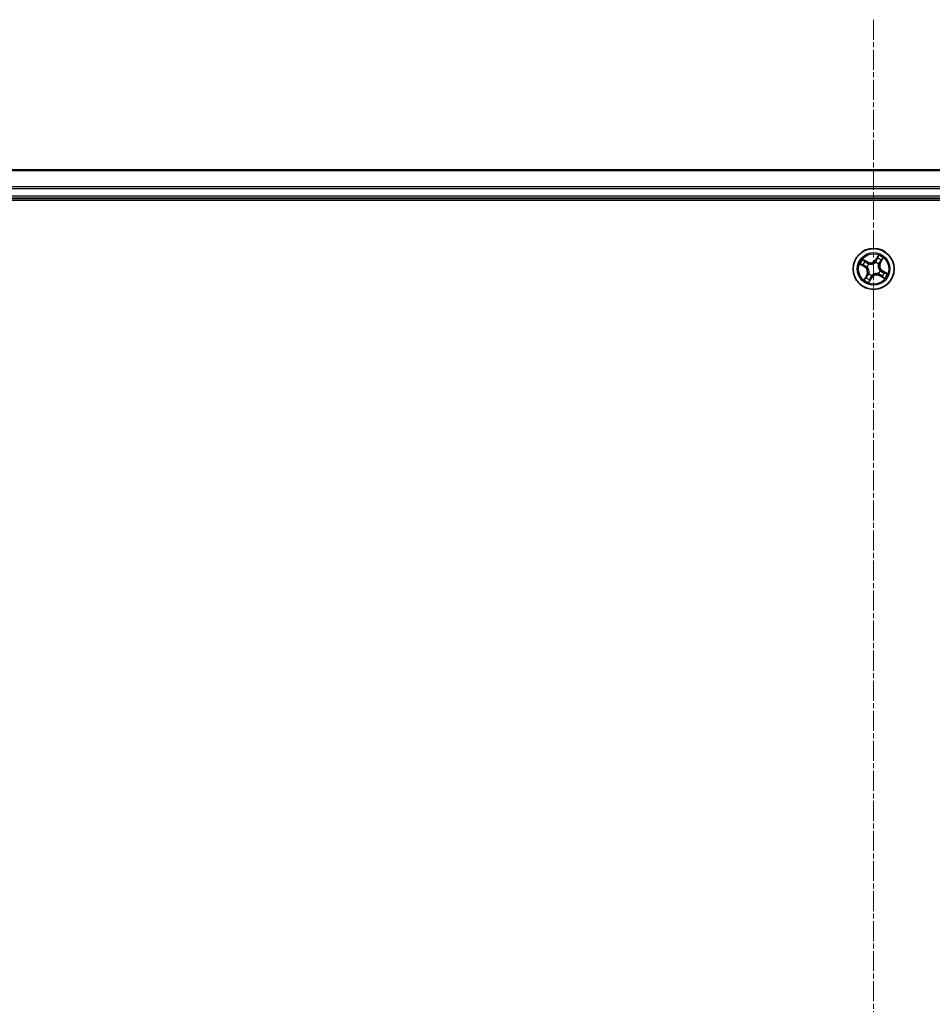
# Model space of a CAD drawing. Units: millimetres. Extents: x 7 to 9832, y 4 to 2392.
# Drawn here: x 2755 to 2884, y 1625 to 1764 of the extents above; entities that cross this region are included whole.
import ezdxf

# ---------------------------------------------------------------- set-up
doc = ezdxf.new("R2010")
doc.units = ezdxf.units.MM
doc.header["$LTSCALE"] = 0.5
doc.linetypes.add('CHAIN', pattern=[0.3543, 0.2362, -0.0295, 0.0591, -0.0295])
for name, color, linetype, lineweight in [('Centerline (ISO)', 131, 'Continuous', 18), ('Visible (ISO)', 7, 'Continuous', 35), ('Visible Narrow (ISO)', 7, 'Continuous', 25)]:
    doc.layers.add(name, color=color, linetype=linetype, lineweight=lineweight)

msp = doc.modelspace()

# ---------------------------------------------------------------- linework, layer by layer
at = {"layer": 'Centerline (ISO)', "linetype": 'CHAIN', "ltscale": 23.990969}
msp.add_line((2876.1471, 1764.3661), (2876.1471, 1223.8661), dxfattribs=at)
at = {"layer": 'Visible (ISO)'}
for p, q in [((3101.1471, 1743.1161), (2651.1471, 1743.1161)), ((2646.1471, 1738.8161), (3106.1471, 1738.8161)), ((2651.1471, 1739.1161), (3101.1471, 1739.1161))]:
    msp.add_line(p, q, dxfattribs=at)
msp.add_circle((2876.1471, 1729.1161), 2.9, dxfattribs=at)
at = {"layer": 'Visible Narrow (ISO)'}
for p, q in [((2651.1471, 1743.0465), (3101.1471, 1743.0465)), ((3101.1471, 1740.706), (2651.1471, 1740.706)), ((2651.1471, 1740.4755), (3101.1471, 1740.4755)), ((3101.1471, 1739.4161), (2651.1471, 1739.4161)), ((2875.2783, 1730.0928), (2874.5987, 1730.4748)), ((2874.8266, 1730.2895), (2875.2539, 1730.0494)), ((2875.2539, 1730.0494), (2875.2183, 1729.986)), ((2875.2539, 1730.0494), (2875.2783, 1730.0928)), ((2876.4019, 1730.0286), (2876.4076, 1730.0492)), ((2876.8319, 1731.059), (2876.4264, 1730.3931)), ((2876.469, 1730.3672), (2876.4264, 1730.3931)), ((2876.469, 1730.3672), (2876.7239, 1730.7858)), ((2876.469, 1730.3672), (2876.531, 1730.3294)), ((2877.0804, 1730.0093), (2877.0171, 1730.0449)), ((2877.3206, 1730.4365), (2877.0804, 1730.0093)), ((2877.0804, 1730.0093), (2877.1238, 1729.9849)), ((2877.1238, 1729.9849), (2877.5059, 1730.6645)), ((2874.2042, 1729.8009), (2874.8701, 1729.3954)), ((2874.896, 1729.4379), (2874.4774, 1729.6928)), ((2874.896, 1729.4379), (2874.8701, 1729.3954)), ((2874.896, 1729.4379), (2874.9338, 1729.4999)), ((2875.2345, 1729.3708), (2875.214, 1729.3766)), ((2875.4611, 1728.432), (2875.4762, 1728.4471)), ((2875.4631, 1729.8021), (2875.4781, 1729.787)), ((2876.8312, 1728.43), (2876.8161, 1728.4451)), ((2876.8332, 1729.8001), (2876.8181, 1729.7851)), ((2877.0597, 1728.8613), (2877.0802, 1728.8555)), ((2877.3982, 1728.7942), (2877.3605, 1728.7322)), ((2877.3982, 1728.7942), (2877.4241, 1728.8368)), ((2877.3982, 1728.7942), (2877.8168, 1728.5393)), ((2878.09, 1728.4312), (2877.4241, 1728.8368)), ((2875.1704, 1728.2472), (2874.7884, 1727.5676)), ((2874.9737, 1727.7956), (2875.2138, 1728.2228)), ((2875.2138, 1728.2228), (2875.1704, 1728.2472)), ((2875.2138, 1728.2228), (2875.2771, 1728.1872)), ((2875.4623, 1727.1732), (2875.8678, 1727.839)), ((2875.8253, 1727.8649), (2875.5703, 1727.4463)), ((2875.8253, 1727.8649), (2875.7632, 1727.9027)), ((2875.8253, 1727.8649), (2875.8678, 1727.839)), ((2875.8923, 1728.2035), (2875.8866, 1728.1829)), ((2877.0403, 1728.1828), (2877.0159, 1728.1393)), ((2877.0159, 1728.1393), (2877.6956, 1727.7573)), ((2877.0403, 1728.1828), (2877.0759, 1728.2461)), ((2877.4676, 1727.9426), (2877.0403, 1728.1828))]:
    msp.add_line(p, q, dxfattribs=at)
for radius in [2.8677, 2.3092, 2.1415]:
    msp.add_circle((2876.1471, 1729.1161), radius, dxfattribs=at)
for centre, radius, start, end in [((2876.1471, 1729.1161), 2.0601, 138.733013, 160.583849), ((2876.1471, 1729.1161), 1.6122, 139.35091, 159.965952), ((2875.6969, 1730.8374), 0.904, 240.658431, 328.658431), ((2875.6969, 1730.8374), 0.8542, 240.658431, 328.658431), ((2876.1471, 1729.1161), 0.9475, 44.916475, 74.400387), ((2876.1471, 1729.1161), 0.9688, 44.916475, 74.400387), ((2876.1471, 1729.1161), 1.6122, 49.35091, 69.965952), ((2876.1471, 1729.1161), 2.0601, 48.733013, 70.583849), ((2877.8684, 1729.5663), 0.904, 150.658431, 238.658431), ((2877.8684, 1729.5663), 0.8542, 150.658431, 238.658431), ((2874.4258, 1728.6658), 0.8542, 330.658431, 58.658431), ((2874.4258, 1728.6658), 0.904, 330.658431, 58.658431), ((2876.1471, 1729.1161), 0.9688, 134.916475, 164.400387), ((2876.1471, 1729.1161), 0.9475, 134.916475, 164.400387), ((2876.1471, 1729.1161), 0.9475, 224.916475, 254.400387), ((2876.1471, 1729.1161), 0.9475, 314.916475, 344.400387), ((2876.1471, 1729.1161), 0.9688, 314.916475, 344.400387), ((2876.1471, 1729.1161), 1.6122, 319.35091, 339.965952), ((2876.1471, 1729.1161), 2.0601, 228.733013, 250.583849), ((2876.1471, 1729.1161), 1.6122, 229.35091, 249.965952), ((2876.1471, 1729.1161), 0.9688, 224.916475, 254.400387), ((2876.5974, 1727.3947), 0.904, 60.658431, 148.658431), ((2876.5974, 1727.3947), 0.8542, 60.658431, 148.658431), ((2876.1471, 1729.1161), 2.0601, 318.733013, 340.583849)]:
    msp.add_arc(centre, radius, start, end, dxfattribs=at)
for centre, major_axis, ratio, start_param, end_param in [((2874.8022, 1730.2461), (0.027, 0.0421), 0.54850665, 0.10442473, 1.4996069), ((2874.9579, 1730.1371), (0.0318, 0.0386), 0.89574018, 0.19731949, 1.55274262), ((2875.1939, 1729.9426), (0.0318, 0.0386), 0.89572054, 0.1973017, 1.54834765), ((2876.3956, 1730.006), (-0.0379, 0.0327), 0.87684642, 5.10328313, 6.10089396), ((2876.3956, 1730.006), (-0.0337, 0.037), 0.41070123, 4.96449783, 6.18744952), ((2876.5735, 1730.3035), (-0.0466, 0.0181), 0.89572054, 4.73483766, 6.08588361), ((2876.6841, 1730.5886), (-0.0466, 0.0181), 0.89574018, 4.73044269, 6.08586581), ((2876.7664, 1730.7599), (-0.0441, 0.0235), 0.54850665, 4.7835784, 6.17876057), ((2876.9737, 1730.0693), (0.0386, -0.0318), 0.89572054, 0.1973017, 1.54834765), ((2877.1682, 1730.3053), (0.0386, -0.0318), 0.89574018, 0.19731949, 1.55274262), ((2877.2772, 1730.4609), (0.0421, -0.027), 0.54850665, 0.10442473, 1.4996069), ((2874.5033, 1729.7354), (-0.0235, -0.0441), 0.54850665, 4.7835784, 6.17876057), ((2874.6746, 1729.653), (-0.0181, -0.0466), 0.89574018, 4.73044269, 6.08586581), ((2874.9597, 1729.5425), (-0.0181, -0.0466), 0.89572054, 4.73483766, 6.08588361), ((2875.2571, 1729.3645), (-0.0327, -0.0379), 0.87684642, 5.10328313, 6.10089396), ((2875.2571, 1729.3645), (-0.037, -0.0337), 0.41070123, 4.96449783, 6.18744952), ((2875.4928, 1728.4636), (-0.047, 0.017), 0.87684641, 0.18229136, 1.17990219), ((2875.4928, 1728.4636), (-0.0487, 0.0112), 0.41070123, 0.09573579, 1.31868747), ((2875.4947, 1729.7704), (0.017, 0.047), 0.87684641, 0.18229136, 1.17990219), ((2875.4947, 1729.7704), (0.0112, 0.0487), 0.41070123, 0.09573579, 1.31868747), ((2876.7995, 1728.4617), (-0.0112, -0.0487), 0.41070123, 0.09573579, 1.31868747), ((2876.8014, 1729.7685), (0.0487, -0.0112), 0.41070123, 0.09573579, 1.31868747), ((2876.8014, 1729.7685), (0.047, -0.017), 0.87684641, 0.18229136, 1.17990219), ((2877.0371, 1728.8676), (0.037, 0.0337), 0.41070123, 4.96449783, 6.18744952), ((2877.0371, 1728.8676), (0.0327, 0.0379), 0.87684642, 5.10328313, 6.10089396), ((2877.3345, 1728.6896), (0.0181, 0.0466), 0.89572054, 4.73483766, 6.08588361), ((2877.6197, 1728.5791), (0.0181, 0.0466), 0.89574018, 4.73044269, 6.08586581), ((2877.7909, 1728.4967), (0.0235, 0.0441), 0.54850665, 4.7835784, 6.17876057), ((2875.0171, 1727.7712), (-0.0421, 0.027), 0.54850665, 0.10442473, 1.4996069), ((2875.1261, 1727.9269), (-0.0386, 0.0318), 0.89574018, 0.19731949, 1.55274262), ((2875.3206, 1728.1628), (-0.0386, 0.0318), 0.89572054, 0.1973017, 1.54834765), ((2875.5278, 1727.4722), (0.0441, -0.0235), 0.54850665, 4.7835784, 6.17876057), ((2875.6102, 1727.6435), (0.0466, -0.0181), 0.89574018, 4.73044269, 6.08586581), ((2875.7207, 1727.9286), (0.0466, -0.0181), 0.89572054, 4.73483766, 6.08588361), ((2875.8986, 1728.2261), (0.0379, -0.0327), 0.87684642, 5.10328313, 6.10089396), ((2875.8986, 1728.2261), (0.0337, -0.037), 0.41070123, 4.96449783, 6.18744952), ((2876.7995, 1728.4617), (-0.017, -0.047), 0.87684641, 0.18229136, 1.17990219), ((2877.1003, 1728.2895), (-0.0318, -0.0386), 0.89572054, 0.1973017, 1.54834765), ((2877.3363, 1728.095), (-0.0318, -0.0386), 0.89574018, 0.19731949, 1.55274262), ((2877.492, 1727.986), (-0.027, -0.0421), 0.54850665, 0.10442473, 1.4996069)]:
    msp.add_ellipse(centre, major_axis=major_axis, ratio=ratio, start_param=start_param, end_param=end_param, dxfattribs=at)
for points, knots in [([(2874.8266, 1730.2895), (2874.8066, 1730.3016), (2874.7865, 1730.3156), (2874.7348, 1730.3547), (2874.7035, 1730.3812), (2874.6475, 1730.4305), (2874.6229, 1730.4528), (2874.5987, 1730.4748)], [-0.0320559737, -0.0320559737, -0.0320559737, -0.0320559737, -0.0236501899, -0.0236501899, -0.0102009359, -0.0102009359, 0.0003383294, 0.0003383294, 0.0003383294, 0.0003383294]), ([(2874.5987, 1730.4748), (2874.617, 1730.4485), (2874.6355, 1730.4218), (2874.6785, 1730.3635), (2874.703, 1730.3326), (2874.7458, 1730.2897), (2874.763, 1730.2751), (2874.7811, 1730.2639)], [-0.0003383294, -0.0003383294, -0.0003383294, -0.0003383294, 0.0102009359, 0.0102009359, 0.0236501899, 0.0236501899, 0.0320559737, 0.0320559737, 0.0320559737, 0.0320559737]), ([(2874.7811, 1730.2639), (2874.8122, 1730.2446), (2874.8403, 1730.2265), (2874.8886, 1730.1935), (2874.9087, 1730.1787), (2874.9239, 1730.1663)], [-0.0289828459, -0.0289828459, -0.0289828459, -0.0289828459, -0.0145850634, -0.0145850634, 0, 0, 0, 0]), ([(2874.9823, 1730.1805), (2874.9656, 1730.1943), (2874.9436, 1730.2107), (2874.891, 1730.2476), (2874.8604, 1730.2679), (2874.8266, 1730.2895)], [0, 0, 0, 0, 0.0145850634, 0.0145850634, 0.0289828459, 0.0289828459, 0.0289828459, 0.0289828459]), ([(2874.9239, 1730.1663), (2874.9633, 1730.1339), (2875.0026, 1730.1015), (2875.0813, 1730.0367), (2875.1207, 1730.0043), (2875.1601, 1729.972)], [-0.0687798542, -0.0687798542, -0.0687798542, -0.0687798542, -0.0343899271, -0.0343899271, 0, 0, 0, 0]), ([(2875.2183, 1729.986), (2875.179, 1730.0184), (2875.1396, 1730.0509), (2875.061, 1730.1157), (2875.0217, 1730.1481), (2874.9823, 1730.1805)], [0, 0, 0, 0, 0.0343899271, 0.0343899271, 0.0687798542, 0.0687798542, 0.0687798542, 0.0687798542]), ([(2875.1601, 1729.972), (2875.2163, 1729.9257), (2875.2775, 1729.8854), (2875.382, 1729.8331), (2875.4212, 1729.8164), (2875.4631, 1729.8021)], [-0.0982412545, -0.0982412545, -0.0982412545, -0.0982412545, -0.0491206273, -0.0491206273, -0.0217758941, -0.0217758941, -0.0217758941, -0.0217758941]), ([(2875.504, 1729.8193), (2875.4647, 1729.8339), (2875.4278, 1729.8505), (2875.3293, 1729.9023), (2875.2715, 1729.9414), (2875.2183, 1729.986)], [0.0217758941, 0.0217758941, 0.0217758941, 0.0217758941, 0.0491206273, 0.0491206273, 0.0982412545, 0.0982412545, 0.0982412545, 0.0982412545]), ([(2875.4781, 1729.787), (2875.4944, 1729.7834), (2875.5109, 1729.7802), (2875.6123, 1729.7633), (2875.7016, 1729.7593), (2875.8518, 1729.7731), (2875.9108, 1729.7834), (2875.9686, 1729.7986), (2876.0264, 1729.8137), (2876.0828, 1729.8336), (2876.2206, 1729.895), (2876.2966, 1729.9423), (2876.3766, 1730.0067), (2876.3894, 1730.0175), (2876.4019, 1730.0286)], [-0.174866013, -0.174866013, -0.174866013, -0.174866013, -0.16940495, -0.16940495, -0.141674077, -0.141674077, -0.124342281, -0.124342281, -0.124342281, -0.107010485, -0.107010485, -0.079279611, -0.079279611, -0.073818549, -0.073818549, -0.073818549, -0.073818549]), ([(2876.3635, 1730.0442), (2876.3519, 1730.0335), (2876.3399, 1730.023), (2876.2651, 1729.9611), (2876.1946, 1729.9155), (2876.0673, 1729.8568), (2876.0153, 1729.838), (2875.9619, 1729.824), (2875.9086, 1729.8101), (2875.854, 1729.801), (2875.7143, 1729.7899), (2875.6305, 1729.7951), (2875.535, 1729.8125), (2875.5194, 1729.8157), (2875.504, 1729.8193)], [0.073818549, 0.073818549, 0.073818549, 0.073818549, 0.079279611, 0.079279611, 0.107010485, 0.107010485, 0.124342281, 0.124342281, 0.124342281, 0.141674077, 0.141674077, 0.16940495, 0.16940495, 0.174866013, 0.174866013, 0.174866013, 0.174866013]), ([(2876.531, 1730.3294), (2876.5065, 1730.2645), (2876.4752, 1730.202), (2876.4147, 1730.1087), (2876.3906, 1730.0761), (2876.3635, 1730.0442)], [0, 0, 0, 0, 0.0491206273, 0.0491206273, 0.0764653604, 0.0764653604, 0.0764653604, 0.0764653604]), ([(2876.4076, 1730.0492), (2876.4371, 1730.0821), (2876.4632, 1730.1159), (2876.5287, 1730.2127), (2876.5623, 1730.2778), (2876.5887, 1730.3456)], [-0.0764653604, -0.0764653604, -0.0764653604, -0.0764653604, -0.0491206273, -0.0491206273, 0, 0, 0, 0]), ([(2876.6415, 1730.6145), (2876.6231, 1730.567), (2876.6047, 1730.5195), (2876.5678, 1730.4244), (2876.5494, 1730.3769), (2876.531, 1730.3294)], [0, 0, 0, 0, 0.0343899271, 0.0343899271, 0.0687798542, 0.0687798542, 0.0687798542, 0.0687798542]), ([(2876.5887, 1730.3456), (2876.6071, 1730.3931), (2876.6256, 1730.4406), (2876.6625, 1730.5357), (2876.681, 1730.5832), (2876.6994, 1730.6307)], [-0.0687798542, -0.0687798542, -0.0687798542, -0.0687798542, -0.0343899271, -0.0343899271, 0, 0, 0, 0]), ([(2876.7239, 1730.7858), (2876.7049, 1730.7501), (2876.6881, 1730.7173), (2876.6603, 1730.6595), (2876.6493, 1730.6345), (2876.6415, 1730.6145)], [0, 0, 0, 0, 0.014491423, 0.014491423, 0.0289828459, 0.0289828459, 0.0289828459, 0.0289828459]), ([(2876.6994, 1730.6307), (2876.7065, 1730.6489), (2876.7168, 1730.6714), (2876.7427, 1730.7238), (2876.7584, 1730.7535), (2876.7762, 1730.7857)], [-0.0289828459, -0.0289828459, -0.0289828459, -0.0289828459, -0.014491423, -0.014491423, 0, 0, 0, 0]), ([(2876.8319, 1731.059), (2876.8234, 1731.0335), (2876.8148, 1731.0077), (2876.7976, 1730.9577), (2876.7889, 1730.9334), (2876.7696, 1730.8826), (2876.7589, 1730.8563), (2876.7398, 1730.8153), (2876.7321, 1730.8001), (2876.7239, 1730.7858)], [-0.0323943032, -0.0323943032, -0.0323943032, -0.0323943032, -0.0237449879, -0.0237449879, -0.0154285, -0.0154285, -0.0059340385, -0.0059340385, 0, 0, 0, 0]), ([(2876.7762, 1730.7857), (2876.7834, 1730.7989), (2876.7895, 1730.8133), (2876.8028, 1730.8529), (2876.8087, 1730.8792), (2876.8177, 1730.9303), (2876.821, 1730.9551), (2876.8268, 1731.0063), (2876.8294, 1731.0327), (2876.8319, 1731.059)], [0, 0, 0, 0, 0.0059340385, 0.0059340385, 0.0154285, 0.0154285, 0.0237449879, 0.0237449879, 0.0323943032, 0.0323943032, 0.0323943032, 0.0323943032]), ([(2877.003, 1730.1031), (2876.9568, 1730.0469), (2876.9165, 1729.9857), (2876.8641, 1729.8812), (2876.8474, 1729.8419), (2876.8332, 1729.8001)], [-0.0982412545, -0.0982412545, -0.0982412545, -0.0982412545, -0.0491206273, -0.0491206273, -0.0217758941, -0.0217758941, -0.0217758941, -0.0217758941]), ([(2876.8504, 1729.7592), (2876.8649, 1729.7985), (2876.8816, 1729.8354), (2876.9333, 1729.9339), (2876.9725, 1729.9917), (2877.0171, 1730.0449)], [0.0217758941, 0.0217758941, 0.0217758941, 0.0217758941, 0.0491206273, 0.0491206273, 0.0982412545, 0.0982412545, 0.0982412545, 0.0982412545]), ([(2877.1973, 1730.3392), (2877.1649, 1730.2999), (2877.1325, 1730.2605), (2877.0678, 1730.1818), (2877.0354, 1730.1425), (2877.003, 1730.1031)], [-0.0687798542, -0.0687798542, -0.0687798542, -0.0687798542, -0.0343899271, -0.0343899271, 0, 0, 0, 0]), ([(2877.0171, 1730.0449), (2877.0495, 1730.0842), (2877.0819, 1730.1235), (2877.1467, 1730.2022), (2877.1792, 1730.2415), (2877.2116, 1730.2808)], [0, 0, 0, 0, 0.0343899271, 0.0343899271, 0.0687798542, 0.0687798542, 0.0687798542, 0.0687798542]), ([(2877.2949, 1730.4821), (2877.2757, 1730.451), (2877.2575, 1730.4229), (2877.2246, 1730.3746), (2877.2098, 1730.3544), (2877.1973, 1730.3392)], [-0.0289828459, -0.0289828459, -0.0289828459, -0.0289828459, -0.0145850634, -0.0145850634, 0, 0, 0, 0]), ([(2877.2116, 1730.2808), (2877.2253, 1730.2975), (2877.2418, 1730.3195), (2877.2786, 1730.3722), (2877.2989, 1730.4027), (2877.3206, 1730.4365)], [0, 0, 0, 0, 0.0145850634, 0.0145850634, 0.0289828459, 0.0289828459, 0.0289828459, 0.0289828459]), ([(2877.5059, 1730.6645), (2877.4795, 1730.6461), (2877.4529, 1730.6276), (2877.3946, 1730.5846), (2877.3637, 1730.5602), (2877.3208, 1730.5174), (2877.3062, 1730.5002), (2877.2949, 1730.4821)], [-0.0003383294, -0.0003383294, -0.0003383294, -0.0003383294, 0.0102009359, 0.0102009359, 0.0236501899, 0.0236501899, 0.0320559737, 0.0320559737, 0.0320559737, 0.0320559737]), ([(2877.3206, 1730.4365), (2877.3326, 1730.4566), (2877.3466, 1730.4767), (2877.3858, 1730.5284), (2877.4123, 1730.5597), (2877.4616, 1730.6157), (2877.4838, 1730.6402), (2877.5059, 1730.6645)], [-0.0320559737, -0.0320559737, -0.0320559737, -0.0320559737, -0.0236501899, -0.0236501899, -0.0102009359, -0.0102009359, 0.0003383294, 0.0003383294, 0.0003383294, 0.0003383294]), ([(2874.4775, 1729.7451), (2874.4643, 1729.7524), (2874.4499, 1729.7584), (2874.4102, 1729.7717), (2874.384, 1729.7776), (2874.3328, 1729.7866), (2874.3081, 1729.7899), (2874.2569, 1729.7958), (2874.2304, 1729.7983), (2874.2042, 1729.8009)], [0, 0, 0, 0, 0.0059340385, 0.0059340385, 0.0154285, 0.0154285, 0.0237449879, 0.0237449879, 0.0323943032, 0.0323943032, 0.0323943032, 0.0323943032]), ([(2874.2042, 1729.8009), (2874.2297, 1729.7924), (2874.2554, 1729.7838), (2874.3055, 1729.7665), (2874.3298, 1729.7578), (2874.3805, 1729.7386), (2874.4069, 1729.7278), (2874.4478, 1729.7087), (2874.463, 1729.701), (2874.4774, 1729.6928)], [-0.0323943032, -0.0323943032, -0.0323943032, -0.0323943032, -0.0237449879, -0.0237449879, -0.0154285, -0.0154285, -0.0059340385, -0.0059340385, 0, 0, 0, 0]), ([(2874.4774, 1729.6928), (2874.513, 1729.6738), (2874.5459, 1729.6571), (2874.6037, 1729.6293), (2874.6286, 1729.6182), (2874.6487, 1729.6105)], [0, 0, 0, 0, 0.014491423, 0.014491423, 0.0289828459, 0.0289828459, 0.0289828459, 0.0289828459]), ([(2874.6325, 1729.6684), (2874.6143, 1729.6755), (2874.5917, 1729.6857), (2874.5394, 1729.7116), (2874.5097, 1729.7273), (2874.4775, 1729.7451)], [-0.0289828459, -0.0289828459, -0.0289828459, -0.0289828459, -0.014491423, -0.014491423, 0, 0, 0, 0]), ([(2874.9175, 1729.5576), (2874.87, 1729.5761), (2874.8225, 1729.5945), (2874.7275, 1729.6315), (2874.68, 1729.6499), (2874.6325, 1729.6684)], [-0.0687798542, -0.0687798542, -0.0687798542, -0.0687798542, -0.0343899271, -0.0343899271, 0, 0, 0, 0]), ([(2874.6487, 1729.6105), (2874.6962, 1729.592), (2874.7437, 1729.5736), (2874.8387, 1729.5368), (2874.8863, 1729.5184), (2874.9338, 1729.4999)], [0, 0, 0, 0, 0.0343899271, 0.0343899271, 0.0687798542, 0.0687798542, 0.0687798542, 0.0687798542]), ([(2875.214, 1729.3766), (2875.1811, 1729.4061), (2875.1473, 1729.4321), (2875.0505, 1729.4976), (2874.9854, 1729.5312), (2874.9175, 1729.5576)], [-0.0764653604, -0.0764653604, -0.0764653604, -0.0764653604, -0.0491206273, -0.0491206273, 0, 0, 0, 0]), ([(2874.9338, 1729.4999), (2874.9987, 1729.4754), (2875.0611, 1729.4442), (2875.1545, 1729.3836), (2875.1871, 1729.3596), (2875.219, 1729.3325)], [0, 0, 0, 0, 0.0491206273, 0.0491206273, 0.0764653604, 0.0764653604, 0.0764653604, 0.0764653604]), ([(2875.219, 1729.3325), (2875.2297, 1729.3208), (2875.2401, 1729.3088), (2875.3021, 1729.234), (2875.3477, 1729.1635), (2875.4064, 1729.0362), (2875.4252, 1728.9842), (2875.4391, 1728.9309), (2875.4531, 1728.8775), (2875.4622, 1728.823), (2875.4733, 1728.6832), (2875.4681, 1728.5994), (2875.4507, 1728.5039), (2875.4474, 1728.4883), (2875.4439, 1728.4729)], [0.073818549, 0.073818549, 0.073818549, 0.073818549, 0.079279611, 0.079279611, 0.107010485, 0.107010485, 0.124342281, 0.124342281, 0.124342281, 0.141674077, 0.141674077, 0.16940495, 0.16940495, 0.174866013, 0.174866013, 0.174866013, 0.174866013]), ([(2875.4762, 1728.4471), (2875.4797, 1728.4634), (2875.4829, 1728.4799), (2875.4999, 1728.5812), (2875.5039, 1728.6705), (2875.49, 1728.8208), (2875.4797, 1728.8797), (2875.4646, 1728.9375), (2875.4495, 1728.9954), (2875.4296, 1729.0518), (2875.3681, 1729.1896), (2875.3209, 1729.2655), (2875.2565, 1729.3455), (2875.2456, 1729.3584), (2875.2345, 1729.3708)], [-0.174866013, -0.174866013, -0.174866013, -0.174866013, -0.16940495, -0.16940495, -0.141674077, -0.141674077, -0.124342281, -0.124342281, -0.124342281, -0.107010485, -0.107010485, -0.079279611, -0.079279611, -0.073818549, -0.073818549, -0.073818549, -0.073818549]), ([(2875.4439, 1728.4729), (2875.4293, 1728.4337), (2875.4126, 1728.3967), (2875.3609, 1728.2982), (2875.3217, 1728.2404), (2875.2771, 1728.1872)], [0.0217758941, 0.0217758941, 0.0217758941, 0.0217758941, 0.0491206273, 0.0491206273, 0.0982412545, 0.0982412545, 0.0982412545, 0.0982412545]), ([(2876.8161, 1728.4451), (2876.7998, 1728.4487), (2876.7833, 1728.4519), (2876.682, 1728.4688), (2876.5926, 1728.4728), (2876.4424, 1728.459), (2876.3835, 1728.4487), (2876.3256, 1728.4336), (2876.2678, 1728.4184), (2876.2114, 1728.3985), (2876.0736, 1728.3371), (2875.9977, 1728.2898), (2875.9176, 1728.2254), (2875.9048, 1728.2146), (2875.8923, 1728.2035)], [-0.174866013, -0.174866013, -0.174866013, -0.174866013, -0.16940495, -0.16940495, -0.141674077, -0.141674077, -0.124342281, -0.124342281, -0.124342281, -0.107010485, -0.107010485, -0.079279611, -0.079279611, -0.073818549, -0.073818549, -0.073818549, -0.073818549]), ([(2875.9307, 1728.188), (2875.9424, 1728.1986), (2875.9544, 1728.2091), (2876.0291, 1728.271), (2876.0997, 1728.3166), (2876.227, 1728.3753), (2876.2789, 1728.3941), (2876.3323, 1728.4081), (2876.3857, 1728.422), (2876.4402, 1728.4311), (2876.5799, 1728.4422), (2876.6637, 1728.437), (2876.7593, 1728.4196), (2876.7748, 1728.4164), (2876.7903, 1728.4128)], [0.073818549, 0.073818549, 0.073818549, 0.073818549, 0.079279611, 0.079279611, 0.107010485, 0.107010485, 0.124342281, 0.124342281, 0.124342281, 0.141674077, 0.141674077, 0.16940495, 0.16940495, 0.174866013, 0.174866013, 0.174866013, 0.174866013]), ([(2876.8181, 1729.7851), (2876.8145, 1729.7687), (2876.8113, 1729.7522), (2876.7943, 1729.6509), (2876.7903, 1729.5616), (2876.8042, 1729.4113), (2876.8145, 1729.3524), (2876.8296, 1729.2946), (2876.8447, 1729.2368), (2876.8646, 1729.1803), (2876.9261, 1729.0425), (2876.9733, 1728.9666), (2877.0377, 1728.8866), (2877.0486, 1728.8738), (2877.0597, 1728.8613)], [-0.174866013, -0.174866013, -0.174866013, -0.174866013, -0.16940495, -0.16940495, -0.141674077, -0.141674077, -0.124342281, -0.124342281, -0.124342281, -0.107010485, -0.107010485, -0.079279611, -0.079279611, -0.073818549, -0.073818549, -0.073818549, -0.073818549]), ([(2877.0752, 1728.8996), (2877.0645, 1728.9113), (2877.0541, 1728.9233), (2876.9921, 1728.9981), (2876.9466, 1729.0686), (2876.8878, 1729.1959), (2876.8691, 1729.2479), (2876.8551, 1729.3012), (2876.8411, 1729.3546), (2876.8321, 1729.4091), (2876.821, 1729.5489), (2876.8261, 1729.6327), (2876.8436, 1729.7282), (2876.8468, 1729.7438), (2876.8504, 1729.7592)], [0.073818549, 0.073818549, 0.073818549, 0.073818549, 0.079279611, 0.079279611, 0.107010485, 0.107010485, 0.124342281, 0.124342281, 0.124342281, 0.141674077, 0.141674077, 0.16940495, 0.16940495, 0.174866013, 0.174866013, 0.174866013, 0.174866013]), ([(2877.3605, 1728.7322), (2877.2955, 1728.7567), (2877.2331, 1728.7879), (2877.1397, 1728.8485), (2877.1071, 1728.8725), (2877.0752, 1728.8996)], [0, 0, 0, 0, 0.0491206273, 0.0491206273, 0.0764653604, 0.0764653604, 0.0764653604, 0.0764653604]), ([(2877.0802, 1728.8555), (2877.1132, 1728.8261), (2877.1469, 1728.8), (2877.2438, 1728.7345), (2877.3088, 1728.7009), (2877.3767, 1728.6745)], [-0.0764653604, -0.0764653604, -0.0764653604, -0.0764653604, -0.0491206273, -0.0491206273, 0, 0, 0, 0]), ([(2877.6456, 1728.6216), (2877.5981, 1728.6401), (2877.5505, 1728.6585), (2877.4555, 1728.6953), (2877.408, 1728.7138), (2877.3605, 1728.7322)], [0, 0, 0, 0, 0.0343899271, 0.0343899271, 0.0687798542, 0.0687798542, 0.0687798542, 0.0687798542]), ([(2877.3767, 1728.6745), (2877.4242, 1728.656), (2877.4717, 1728.6376), (2877.5667, 1728.6007), (2877.6142, 1728.5822), (2877.6617, 1728.5638)], [-0.0687798542, -0.0687798542, -0.0687798542, -0.0687798542, -0.0343899271, -0.0343899271, 0, 0, 0, 0]), ([(2877.8168, 1728.5393), (2877.7812, 1728.5583), (2877.7483, 1728.575), (2877.6905, 1728.6028), (2877.6656, 1728.6139), (2877.6456, 1728.6216)], [0, 0, 0, 0, 0.014491423, 0.014491423, 0.0289828459, 0.0289828459, 0.0289828459, 0.0289828459]), ([(2877.6617, 1728.5638), (2877.6799, 1728.5567), (2877.7025, 1728.5464), (2877.7548, 1728.5205), (2877.7845, 1728.5048), (2877.8168, 1728.487)], [-0.0289828459, -0.0289828459, -0.0289828459, -0.0289828459, -0.014491423, -0.014491423, 0, 0, 0, 0]), ([(2878.09, 1728.4312), (2878.0645, 1728.4398), (2878.0388, 1728.4483), (2877.9888, 1728.4656), (2877.9645, 1728.4743), (2877.9137, 1728.4936), (2877.8873, 1728.5043), (2877.8464, 1728.5234), (2877.8312, 1728.5311), (2877.8168, 1728.5393)], [-0.0323943032, -0.0323943032, -0.0323943032, -0.0323943032, -0.0237449879, -0.0237449879, -0.0154285, -0.0154285, -0.0059340385, -0.0059340385, 0, 0, 0, 0]), ([(2877.8168, 1728.487), (2877.8299, 1728.4797), (2877.8444, 1728.4737), (2877.884, 1728.4604), (2877.9102, 1728.4545), (2877.9614, 1728.4455), (2877.9862, 1728.4422), (2878.0374, 1728.4363), (2878.0638, 1728.4338), (2878.09, 1728.4312)], [0, 0, 0, 0, 0.0059340385, 0.0059340385, 0.0154285, 0.0154285, 0.0237449879, 0.0237449879, 0.0323943032, 0.0323943032, 0.0323943032, 0.0323943032]), ([(2874.9737, 1727.7956), (2874.9616, 1727.7755), (2874.9476, 1727.7555), (2874.9085, 1727.7037), (2874.8819, 1727.6724), (2874.8326, 1727.6164), (2874.8104, 1727.5919), (2874.7884, 1727.5676)], [-0.0320559737, -0.0320559737, -0.0320559737, -0.0320559737, -0.0236501899, -0.0236501899, -0.0102009359, -0.0102009359, 0.0003383294, 0.0003383294, 0.0003383294, 0.0003383294]), ([(2874.7884, 1727.5676), (2874.8147, 1727.586), (2874.8413, 1727.6045), (2874.8996, 1727.6475), (2874.9305, 1727.6719), (2874.9734, 1727.7147), (2874.9881, 1727.7319), (2874.9993, 1727.7501)], [-0.0003383294, -0.0003383294, -0.0003383294, -0.0003383294, 0.0102009359, 0.0102009359, 0.0236501899, 0.0236501899, 0.0320559737, 0.0320559737, 0.0320559737, 0.0320559737]), ([(2875.0827, 1727.9513), (2875.0689, 1727.9346), (2875.0525, 1727.9126), (2875.0156, 1727.8599), (2874.9953, 1727.8294), (2874.9737, 1727.7956)], [0, 0, 0, 0, 0.0145850634, 0.0145850634, 0.0289828459, 0.0289828459, 0.0289828459, 0.0289828459]), ([(2874.9993, 1727.7501), (2875.0186, 1727.7811), (2875.0367, 1727.8092), (2875.0697, 1727.8575), (2875.0845, 1727.8777), (2875.0969, 1727.8929)], [-0.0289828459, -0.0289828459, -0.0289828459, -0.0289828459, -0.0145850634, -0.0145850634, 0, 0, 0, 0]), ([(2875.2771, 1728.1872), (2875.2447, 1728.1479), (2875.2123, 1728.1086), (2875.1475, 1728.0299), (2875.1151, 1727.9906), (2875.0827, 1727.9513)], [0, 0, 0, 0, 0.0343899271, 0.0343899271, 0.0687798542, 0.0687798542, 0.0687798542, 0.0687798542]), ([(2875.0969, 1727.8929), (2875.1293, 1727.9322), (2875.1617, 1727.9716), (2875.2265, 1728.0503), (2875.2588, 1728.0896), (2875.2912, 1728.129)], [-0.0687798542, -0.0687798542, -0.0687798542, -0.0687798542, -0.0343899271, -0.0343899271, 0, 0, 0, 0]), ([(2875.2912, 1728.129), (2875.3375, 1728.1852), (2875.3777, 1728.2464), (2875.4301, 1728.3509), (2875.4468, 1728.3902), (2875.4611, 1728.432)], [-0.0982412545, -0.0982412545, -0.0982412545, -0.0982412545, -0.0491206273, -0.0491206273, -0.0217758941, -0.0217758941, -0.0217758941, -0.0217758941]), ([(2875.5181, 1727.4464), (2875.5108, 1727.4332), (2875.5048, 1727.4188), (2875.4914, 1727.3792), (2875.4855, 1727.3529), (2875.4766, 1727.3018), (2875.4733, 1727.277), (2875.4674, 1727.2258), (2875.4648, 1727.1994), (2875.4623, 1727.1732)], [0, 0, 0, 0, 0.0059340385, 0.0059340385, 0.0154285, 0.0154285, 0.0237449879, 0.0237449879, 0.0323943032, 0.0323943032, 0.0323943032, 0.0323943032]), ([(2875.4623, 1727.1732), (2875.4708, 1727.1987), (2875.4794, 1727.2244), (2875.4967, 1727.2744), (2875.5053, 1727.2987), (2875.5246, 1727.3495), (2875.5354, 1727.3758), (2875.5545, 1727.4168), (2875.5622, 1727.432), (2875.5703, 1727.4463)], [-0.0323943032, -0.0323943032, -0.0323943032, -0.0323943032, -0.0237449879, -0.0237449879, -0.0154285, -0.0154285, -0.0059340385, -0.0059340385, 0, 0, 0, 0]), ([(2875.5948, 1727.6014), (2875.5877, 1727.5833), (2875.5775, 1727.5607), (2875.5515, 1727.5084), (2875.5359, 1727.4786), (2875.5181, 1727.4464)], [-0.0289828459, -0.0289828459, -0.0289828459, -0.0289828459, -0.014491423, -0.014491423, 0, 0, 0, 0]), ([(2875.5703, 1727.4463), (2875.5893, 1727.482), (2875.6061, 1727.5148), (2875.6339, 1727.5727), (2875.6449, 1727.5976), (2875.6527, 1727.6176)], [0, 0, 0, 0, 0.014491423, 0.014491423, 0.0289828459, 0.0289828459, 0.0289828459, 0.0289828459]), ([(2875.7056, 1727.8865), (2875.6871, 1727.839), (2875.6686, 1727.7915), (2875.6317, 1727.6965), (2875.6133, 1727.6489), (2875.5948, 1727.6014)], [-0.0687798542, -0.0687798542, -0.0687798542, -0.0687798542, -0.0343899271, -0.0343899271, 0, 0, 0, 0]), ([(2875.6527, 1727.6176), (2875.6711, 1727.6651), (2875.6895, 1727.7126), (2875.7264, 1727.8077), (2875.7448, 1727.8552), (2875.7632, 1727.9027)], [0, 0, 0, 0, 0.0343899271, 0.0343899271, 0.0687798542, 0.0687798542, 0.0687798542, 0.0687798542]), ([(2875.8866, 1728.1829), (2875.8571, 1728.15), (2875.8311, 1728.1162), (2875.7656, 1728.0194), (2875.7319, 1727.9543), (2875.7056, 1727.8865)], [-0.0764653604, -0.0764653604, -0.0764653604, -0.0764653604, -0.0491206273, -0.0491206273, 0, 0, 0, 0]), ([(2875.7632, 1727.9027), (2875.7877, 1727.9676), (2875.819, 1728.0301), (2875.8795, 1728.1234), (2875.9036, 1728.156), (2875.9307, 1728.188)], [0, 0, 0, 0, 0.0491206273, 0.0491206273, 0.0764653604, 0.0764653604, 0.0764653604, 0.0764653604]), ([(2876.7903, 1728.4128), (2876.8295, 1728.3982), (2876.8664, 1728.3816), (2876.965, 1728.3298), (2877.0228, 1728.2907), (2877.0759, 1728.2461)], [0.0217758941, 0.0217758941, 0.0217758941, 0.0217758941, 0.0491206273, 0.0491206273, 0.0982412545, 0.0982412545, 0.0982412545, 0.0982412545]), ([(2877.1342, 1728.2602), (2877.078, 1728.3064), (2877.0168, 1728.3467), (2876.9122, 1728.3991), (2876.873, 1728.4157), (2876.8312, 1728.43)], [-0.0982412545, -0.0982412545, -0.0982412545, -0.0982412545, -0.0491206273, -0.0491206273, -0.0217758941, -0.0217758941, -0.0217758941, -0.0217758941]), ([(2877.0759, 1728.2461), (2877.1153, 1728.2137), (2877.1546, 1728.1813), (2877.2333, 1728.1164), (2877.2726, 1728.084), (2877.3119, 1728.0516)], [0, 0, 0, 0, 0.0343899271, 0.0343899271, 0.0687798542, 0.0687798542, 0.0687798542, 0.0687798542]), ([(2877.3703, 1728.0658), (2877.3309, 1728.0982), (2877.2916, 1728.1306), (2877.2129, 1728.1954), (2877.1735, 1728.2278), (2877.1342, 1728.2602)], [-0.0687798542, -0.0687798542, -0.0687798542, -0.0687798542, -0.0343899271, -0.0343899271, 0, 0, 0, 0]), ([(2877.3119, 1728.0516), (2877.3286, 1728.0379), (2877.3506, 1728.0214), (2877.4033, 1727.9846), (2877.4338, 1727.9642), (2877.4676, 1727.9426)], [0, 0, 0, 0, 0.0145850634, 0.0145850634, 0.0289828459, 0.0289828459, 0.0289828459, 0.0289828459]), ([(2877.5131, 1727.9683), (2877.482, 1727.9875), (2877.454, 1728.0056), (2877.4056, 1728.0386), (2877.3855, 1728.0534), (2877.3703, 1728.0658)], [-0.0289828459, -0.0289828459, -0.0289828459, -0.0289828459, -0.0145850634, -0.0145850634, 0, 0, 0, 0]), ([(2877.4676, 1727.9426), (2877.4876, 1727.9305), (2877.5077, 1727.9165), (2877.5595, 1727.8774), (2877.5908, 1727.8509), (2877.6468, 1727.8016), (2877.6713, 1727.7793), (2877.6956, 1727.7573)], [-0.0320559737, -0.0320559737, -0.0320559737, -0.0320559737, -0.0236501899, -0.0236501899, -0.0102009359, -0.0102009359, 0.0003383294, 0.0003383294, 0.0003383294, 0.0003383294]), ([(2877.6956, 1727.7573), (2877.6772, 1727.7836), (2877.6587, 1727.8103), (2877.6157, 1727.8686), (2877.5912, 1727.8995), (2877.5484, 1727.9424), (2877.5313, 1727.957), (2877.5131, 1727.9683)], [-0.0003383294, -0.0003383294, -0.0003383294, -0.0003383294, 0.0102009359, 0.0102009359, 0.0236501899, 0.0236501899, 0.0320559737, 0.0320559737, 0.0320559737, 0.0320559737])]:
    msp.add_open_spline(points, degree=3, knots=knots, dxfattribs=at)

doc.saveas('drawing.dxf')
